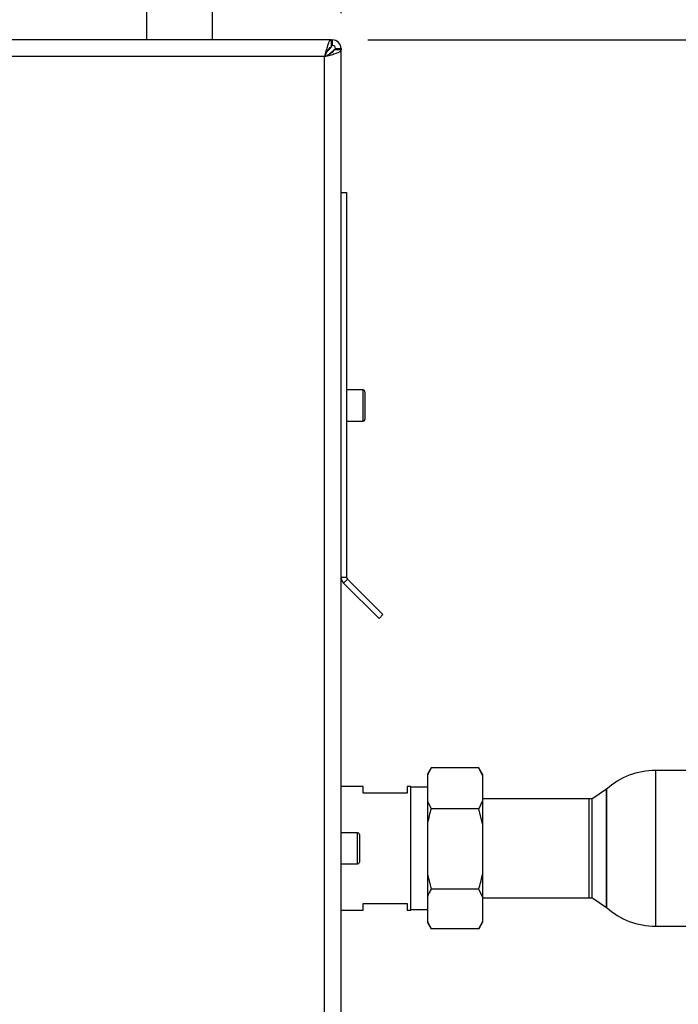
# Paper-space layout 'Blatt3' of a CAD drawing. Units: millimetres. Extents: x 0 to 420, y 0 to 297.
# Drawn here: x 140 to 158, y 218 to 245 of the extents above; entities that cross this region are included whole.
import ezdxf

# ---------------------------------------------------------------- set-up
doc = ezdxf.new("R2010")
doc.units = ezdxf.units.MM
doc.layers.add('1', color=7, linetype='Continuous')
doc.styles.add('SLDTEXTSTYLE1', font='TXT', dxfattribs={"width": 0.605})
doc.dimstyles.new('SLDDIMSTYLE0', dxfattribs={"dimtxt": 3.5, "dimasz": 2.5, "dimexe": 0, "dimexo": 0.0625, "dimgap": 0.875, "dimtad": 1, "dimdec": 0, "dimlfac": 10, "dimrnd": 1e-09, "dimzin": 12, "dimdsep": 46, "dimtxsty": 'SLDTEXTSTYLE1', "dimsah": 1, "dimcen": 0.09, "dimadec": 0, "dimazin": 3, "dimtfac": 1, "dimtdec": 0, "dimtofl": 0, "dimtmove": 0, "dimatfit": 3, "dimfxl": 1, "dimfrac": 2, "dimtolj": 1, "dimtzin": 12, "dimarcsym": 0})
doc.dimstyles.new('SLDDIMSTYLE2', dxfattribs={"dimtxt": 3.5, "dimasz": 2.5, "dimexe": 0, "dimexo": 0.0625, "dimgap": 0.875, "dimtad": 1, "dimdec": 1, "dimlfac": 10, "dimrnd": 1e-09, "dimzin": 12, "dimdsep": 46, "dimtxsty": 'SLDTEXTSTYLE1', "dimsah": 1, "dimcen": 0.09, "dimadec": 0, "dimazin": 3, "dimtfac": 1, "dimtdec": 1, "dimtofl": 0, "dimtmove": 0, "dimatfit": 3, "dimfxl": 1, "dimfrac": 2, "dimtolj": 1, "dimtzin": 12, "dimarcsym": 0})
doc.dimstyles.new('SLDDIMSTYLE3', dxfattribs={"dimtxt": 3.5, "dimasz": 2.5, "dimexe": 0, "dimexo": 0.0625, "dimgap": 0.875, "dimtad": 1, "dimdec": 1, "dimlfac": 10, "dimrnd": 1e-09, "dimzin": 12, "dimdsep": 46, "dimtxsty": 'SLDTEXTSTYLE1', "dimsah": 1, "dimcen": 0.09, "dimadec": 0, "dimazin": 3, "dimtfac": 1, "dimtdec": 1, "dimtmove": 0, "dimatfit": 0, "dimfxl": 1, "dimfrac": 2, "dimtolj": 1, "dimtzin": 12, "dimarcsym": 0})

# ---------------------------------------------------------------- blocks, each defined once
blk = doc.blocks.new('_D_28')
at = {"layer": '1'}
for p, q in [((72.756, 228.092), (72.756, 266.341)), ((170.556, 221.947), (170.556, 266.341)), ((170.556, 265.341), (72.756, 265.341))]:
    blk.add_line(p, q, dxfattribs=at)
for points in [[(72.756, 265.341), (75.256, 264.941), (75.256, 265.741)], [(170.556, 265.341), (168.056, 265.741), (168.056, 264.941)]]:
    blk.add_solid(points, dxfattribs=at)
at = {"layer": '1', "insert": (117.646, 269.853), "char_height": 3.5, "attachment_point": 1, "style": 'SLDTEXTSTYLE1'}
blk.add_mtext('978', dxfattribs=at)
blk = doc.blocks.new('_D_29')
at = {"layer": '1'}
for p, q in [((148.356, 245.021), (148.356, 258.968)), ((170.556, 224.637), (170.556, 258.968)), ((170.556, 257.968), (148.356, 257.968))]:
    blk.add_line(p, q, dxfattribs=at)
for points in [[(148.356, 257.968), (150.856, 257.568), (150.856, 258.368)], [(170.556, 257.968), (168.056, 258.368), (168.056, 257.568)]]:
    blk.add_solid(points, dxfattribs=at)
at = {"layer": '1', "insert": (155.446, 262.48), "char_height": 3.5, "attachment_point": 1, "style": 'SLDTEXTSTYLE1'}
blk.add_mtext('222', dxfattribs=at)
blk = doc.blocks.new('_D_35')
at = {"layer": '1'}
for p, q in [((149.086, 244.292), (184.081, 244.292)), ((183.081, 222.292), (183.081, 244.292)), ((174.171, 222.292), (184.081, 222.292))]:
    blk.add_line(p, q, dxfattribs=at)
for points in [[(183.081, 244.292), (182.681, 241.792), (183.481, 241.792)], [(183.081, 222.292), (183.481, 224.792), (182.681, 224.792)]]:
    blk.add_solid(points, dxfattribs=at)
at = {"layer": '1', "insert": (178.569, 229.282), "char_height": 3.5, "attachment_point": 1, "rotation": 90, "style": 'SLDTEXTSTYLE1'}
blk.add_mtext('220', dxfattribs=at)
blk = doc.blocks.new('_D_38')
at = {"layer": '1'}
for p, q in [((143.956, 256.542), (143.956, 258.968)), ((148.356, 245.021), (148.356, 258.968)), ((143.956, 257.968), (139.956, 257.968)), ((148.356, 257.968), (143.956, 257.968)), ((148.356, 257.968), (152.356, 257.968))]:
    blk.add_line(p, q, dxfattribs=at)
for points in [[(143.956, 257.968), (141.456, 258.368), (141.456, 257.568)], [(148.356, 257.968), (150.856, 257.568), (150.856, 258.368)]]:
    blk.add_solid(points, dxfattribs=at)
at = {"layer": '1', "insert": (143.483, 262.48), "char_height": 3.5, "attachment_point": 1, "style": 'SLDTEXTSTYLE1'}
blk.add_mtext('44', dxfattribs=at)

psp = doc.layouts.new('Blatt3')

# ---------------------------------------------------------------- linework, layer by layer
at = {"color": 7, "linetype": 'Continuous', "lineweight": 30}
for p, q in [((143.056, 245.442), (143.056, 244.292)), ((144.856, 244.292), (144.856, 245.442)), ((148.086, 244.292), (115.627, 244.292)), ((148.086, 244.292), (148.086, 244.092)), ((148.086, 244.292), (148.126, 244.292)), ((148.126, 244.142), (148.126, 244.292)), ((148.056, 244.062), (147.975, 243.982)), ((148.046, 243.911), (148.126, 243.991)), ((148.356, 244.021), (148.156, 244.021)), ((148.206, 244.062), (148.356, 244.062)), ((148.356, 244.062), (148.356, 244.021)), ((148.356, 164.563), (148.356, 244.021)), ((147.906, 243.842), (115.806, 243.842)), ((147.906, 164.742), (147.906, 243.842)), ((148.356, 240.142), (148.506, 240.142)), ((148.506, 240.142), (148.506, 229.675)), ((148.956, 234.767), (148.506, 234.767)), ((149.006, 234.717), (149.006, 233.967)), ((148.506, 233.917), (148.956, 233.917)), ((148.356, 229.675), (148.506, 229.675)), ((148.53, 229.619), (148.424, 229.513)), ((148.424, 229.513), (149.39, 228.546)), ((148.53, 229.619), (149.496, 228.652)), ((149.496, 228.652), (149.39, 228.546)), ((150.806, 224.486), (150.706, 224.313)), ((150.706, 224.313), (150.706, 224.278)), ((150.801, 224.474), (150.806, 224.486)), ((152.106, 224.486), (150.806, 224.486)), ((152.206, 224.313), (152.106, 224.486)), ((152.206, 224.278), (152.106, 224.486)), ((152.106, 224.486), (152.113, 224.474)), ((152.206, 224.313), (152.206, 224.278)), ((161.245, 224.412), (156.916, 224.412)), ((150.706, 224.278), (150.706, 223.579)), ((152.206, 224.278), (152.206, 223.579)), ((148.956, 223.977), (148.356, 223.977)), ((148.956, 223.792), (148.956, 223.977)), ((150.156, 223.792), (148.956, 223.792)), ((150.256, 223.977), (150.156, 223.977)), ((150.156, 223.977), (150.156, 223.792)), ((150.256, 222.292), (150.256, 223.977)), ((150.706, 223.955), (150.256, 223.955)), ((155.581, 223.901), (155.181, 223.634)), ((155.581, 223.901), (155.581, 220.683)), ((155.581, 222.292), (155.581, 223.901)), ((150.706, 223.579), (150.806, 223.371)), ((150.706, 223.579), (150.706, 222.962)), ((155.112, 223.637), (152.206, 223.637)), ((152.206, 223.579), (152.206, 222.962)), ((155.181, 223.634), (155.181, 222.292)), ((152.106, 223.371), (150.806, 223.371)), ((152.206, 222.962), (152.106, 223.371)), ((150.706, 222.962), (150.706, 221.586)), ((152.206, 222.962), (152.206, 221.586)), ((148.806, 222.717), (148.356, 222.717)), ((148.856, 222.667), (148.856, 221.917)), ((150.256, 220.607), (150.256, 222.292)), ((155.181, 222.292), (155.181, 220.95)), ((155.581, 220.683), (155.581, 222.292)), ((148.356, 221.867), (148.806, 221.867)), ((150.706, 221.586), (150.806, 221.178)), ((150.706, 221.586), (150.706, 220.976)), ((152.206, 221.586), (152.206, 220.976)), ((152.106, 221.178), (150.806, 221.178)), ((152.206, 220.976), (152.106, 221.178)), ((150.706, 220.976), (150.706, 220.299)), ((152.206, 220.976), (152.206, 220.299)), ((152.206, 220.947), (155.112, 220.947)), ((155.181, 220.95), (155.581, 220.683)), ((148.356, 220.607), (148.956, 220.607)), ((148.956, 220.607), (148.956, 220.792)), ((148.956, 220.792), (150.156, 220.792)), ((150.156, 220.792), (150.156, 220.607)), ((150.156, 220.607), (150.256, 220.607)), ((150.256, 220.63), (150.706, 220.63)), ((150.706, 220.299), (150.806, 220.098)), ((150.706, 220.299), (150.706, 220.271)), ((152.206, 220.299), (152.206, 220.271)), ((150.706, 220.271), (150.806, 220.098)), ((152.106, 220.098), (150.806, 220.098)), ((152.106, 220.098), (152.206, 220.271)), ((156.916, 220.172), (161.245, 220.172))]:
    psp.add_line(p, q, dxfattribs=at)
at = {"color": 1, "linetype": 'Continuous', "lineweight": 30}
for p, q in [((148.032, 244.062), (148.056, 244.062)), ((148.126, 243.991), (148.126, 243.966)), ((148.956, 233.917), (148.956, 234.767)), ((156.916, 224.412), (156.916, 220.172)), ((155.112, 222.292), (155.112, 223.637)), ((148.806, 221.867), (148.806, 222.717)), ((155.112, 220.947), (155.112, 222.292))]:
    psp.add_line(p, q, dxfattribs=at)
at = {"color": 7, "linetype": 'Continuous', "lineweight": 30}
for centre, radius, start, end in [((148.126, 244.062), 0.23, 0, 90), ((148.126, 244.062), 0.08, 0, 90), ((148.956, 234.717), 0.05, 0, 90), ((148.956, 233.967), 0.05, 270, 0), ((148.586, 229.675), 0.23, 180, 225), ((148.586, 229.675), 0.08, 180, 225), ((156.916, 222.412), 2, 90, 131.9017), ((155.112, 222.292), 1.345, 87.0306, 90), ((148.806, 222.667), 0.05, 0, 90), ((148.806, 221.917), 0.05, 270, 0), ((155.112, 222.292), 1.345, 270, 272.9694), ((156.916, 222.172), 2, 228.0983, 270)]:
    psp.add_arc(centre, radius, start, end, dxfattribs=at)
for points, knots in [([(148.086, 244.292), (148.072, 244.287), (148.046, 244.276), (148.006, 244.194), (147.966, 244.073), (147.933, 243.947), (147.913, 243.869), (147.906, 243.842)], [0, 0, 0, 0, 0.221505, 0.443039, 0.664574, 0.886107, 1, 1, 1, 1]), ([(148.126, 244.292), (148.121, 244.289), (148.111, 244.284), (148.098, 244.251), (148.089, 244.216), (148.086, 244.202)], [0, 0, 0, 0, 0.363225, 0.743332, 1, 1, 1, 1]), ([(148.126, 244.142), (148.12, 244.14), (148.107, 244.137), (148.094, 244.123), (148.087, 244.113), (148.086, 244.111)], [0, 0, 0, 0, 0.493813, 0.922776, 1, 1, 1, 1]), ([(148.086, 244.092), (148.071, 244.089), (148.043, 244.082), (148, 244.029), (147.958, 243.954), (147.926, 243.886), (147.909, 243.849), (147.906, 243.842)], [0, 0, 0, 0, 0.240582, 0.476803, 0.713018, 0.949233, 1, 1, 1, 1]), ([(147.906, 243.842), (147.959, 243.855), (148.063, 243.882), (148.201, 243.921), (148.303, 243.961), (148.351, 243.995), (148.355, 244.015), (148.356, 244.021)], [0, 0, 0, 0, 0.221505, 0.443039, 0.664574, 0.886107, 1, 1, 1, 1]), ([(147.906, 243.842), (147.938, 243.856), (148, 243.885), (148.081, 243.928), (148.136, 243.97), (148.155, 244.001), (148.156, 244.018), (148.156, 244.021)], [0, 0, 0, 0, 0.240582, 0.476803, 0.713018, 0.949233, 1, 1, 1, 1]), ([(148.075, 244.095), (148.074, 244.093), (148.067, 244.084), (148.061, 244.072), (148.056, 244.062)], [0, 0, 0, 0, 0.194537, 1, 1, 1, 1]), ([(148.126, 243.991), (148.138, 243.998), (148.161, 244.011), (148.187, 244.029), (148.203, 244.046), (148.205, 244.057), (148.206, 244.062)], [0, 0, 0, 0, 0.284155, 0.530993, 0.777748, 1, 1, 1, 1]), ([(148.268, 244.021), (148.269, 244.021), (148.292, 244.027), (148.324, 244.037), (148.353, 244.051), (148.355, 244.059), (148.356, 244.062)], [0, 0, 0, 0, 0.00638, 0.386288, 0.766196, 1, 1, 1, 1]), ([(150.806, 224.486), (150.787, 224.451), (150.749, 224.382), (150.72, 224.312), (150.706, 224.278)], [0, 0, 0, 0, 0.511569, 1, 1, 1, 1]), ([(152.106, 223.371), (152.126, 223.407), (152.163, 223.475), (152.192, 223.545), (152.206, 223.579)], [0, 0, 0, 0, 0.511569, 1, 1, 1, 1]), ([(150.806, 223.371), (150.772, 223.244), (150.735, 223.108), (150.708, 222.97), (150.706, 222.962)], [0, 0, 0, 0, 0.942314, 1, 1, 1, 1]), ([(152.106, 221.178), (152.141, 221.305), (152.177, 221.441), (152.205, 221.579), (152.206, 221.586)], [0, 0, 0, 0, 0.942314, 1, 1, 1, 1]), ([(150.806, 221.178), (150.787, 221.144), (150.749, 221.077), (150.72, 221.009), (150.706, 220.976)], [0, 0, 0, 0, 0.511569, 1, 1, 1, 1]), ([(152.106, 220.098), (152.126, 220.132), (152.163, 220.199), (152.192, 220.266), (152.206, 220.299)], [0, 0, 0, 0, 0.511569, 1, 1, 1, 1])]:
    psp.add_open_spline(points, degree=3, knots=knots, dxfattribs=at)

# ---------------------------------------------------------------- dimensions: what is measured, and where the dimension line sits
at = {"layer": '1'}
for base, p1, p2, dimstyle, picture, middle in [((72.756, 265.341), (170.556, 220.947), (72.756, 227.092), 'SLDDIMSTYLE0', '_D_28', (121.656, 265.341)), ((143.956, 257.968), (148.356, 244.021), (143.956, 255.542), 'SLDDIMSTYLE3', '_D_38', (146.156, 257.968)), ((148.356, 257.968), (170.556, 223.637), (148.356, 244.021), 'SLDDIMSTYLE2', '_D_29', (159.456, 257.968))]:
    dim = psp.add_linear_dim(base=base, p1=p1, p2=p2, dimstyle=dimstyle, dxfattribs=at)
    dim.commit()
    dim.dimension.update_dxf_attribs({"geometry": picture, "text_midpoint": middle, "dimtype": 160})
dim = psp.add_linear_dim(base=(183.081, 244.292), p1=(173.171, 222.292), p2=(148.086, 244.292), angle=90, dimstyle='SLDDIMSTYLE2', dxfattribs=at)
dim.commit()
dim.dimension.update_dxf_attribs({"geometry": '_D_35', "text_midpoint": (183.081, 233.292), "dimtype": 160})

doc.saveas('drawing.dxf')
